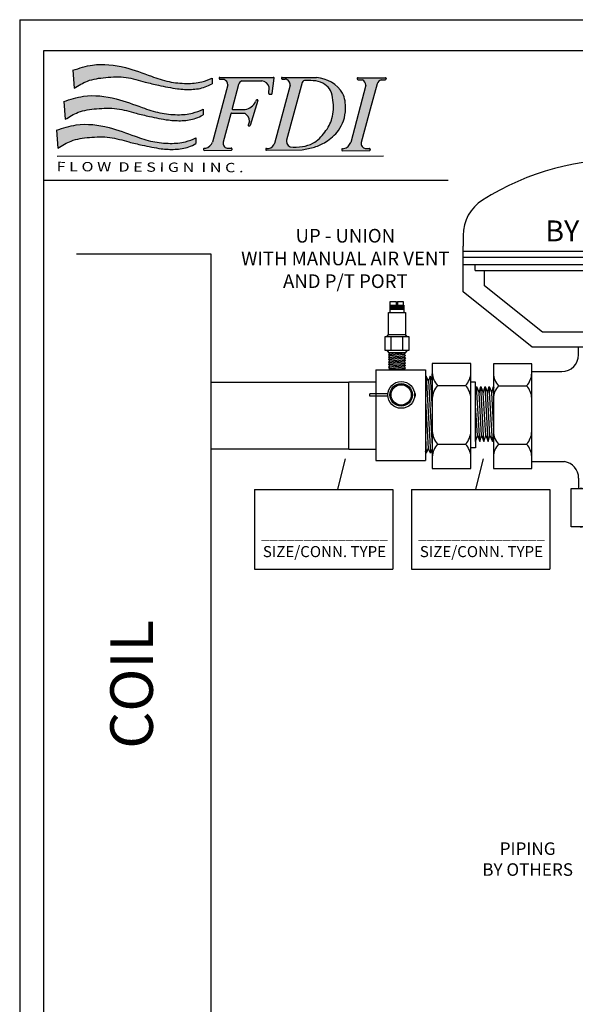
# Model space of a CAD drawing. Extents: x -0.5 to 14.5, y -0.5 to 11.1.
# Drawn here: x 3.7 to 7, y 5.3 to 11.1 of the extents above; entities that cross this region are included whole.
import ezdxf

# ---------------------------------------------------------------- set-up
doc = ezdxf.new("R2010")
doc.units = 0
doc.header["$MEASUREMENT"] = 0
doc.layers.get('0').update_dxf_attribs({"linetype": 'CONTINUOUS'})

# ---------------------------------------------------------------- blocks, each defined once
blk = doc.blocks.new('A$C77A21B11')
h = blk.add_hatch(color=7)
edge = h.paths.add_edge_path()
edge.add_spline(control_points=[(2.090395369064105, 1.277403411555597), (2.044367598712753, 1.258193591949376), (1.935073026243476, 1.2125791942706), (1.735517440448856, 1.199046304045574), (1.505432325378443, 1.221313894669139), (1.234692988801424, 1.313212689880698), (0.9071421959264789, 1.438656861627059), (0.5350771418209952, 1.484555679386682), (0.3065845593563807, 1.410071159872775), (0.2191245153940891, 1.381560740493164)], knot_values=[0, 0, 0, 0, 0.02950215764198871, 0.07005391922721432, 0.1171187509753372, 0.1662890360065873, 0.2390860463490184, 0.3266688346767608, 0.3809825029892561, 0.3809825029892561, 0.3809825029892561, 0.3809825029892561], degree=3, periodic=0)
edge.add_line((0.2191245153940891, 1.381560740493163), (0.2390383393721791, 1.142495441745458))
edge.add_spline(control_points=[(0.2390383393721791, 1.142495441745458), (0.2961348998318911, 1.177765232307463), (0.4249332488590483, 1.257326781345522), (0.6685887905239127, 1.288735132338378), (0.9328677579143587, 1.30198771827418), (1.164687907343279, 1.227628842371223), (1.393919929875274, 1.175359354426515), (1.599897343457844, 1.130917801959727), (1.810552603275433, 1.119001765372062), (1.971575059641793, 1.141052159567201), (2.058443770995598, 1.185491637798896), (2.08955406741844, 1.201406750606701)], knot_values=[0, 0, 0, 0, 0.03949243179994458, 0.08908697781348435, 0.1434611444257818, 0.1955410355047008, 0.2321281873812656, 0.2835675311233651, 0.32035886427946, 0.357449371963094, 0.3781439467629726, 0.3781439467629726, 0.3781439467629726, 0.3781439467629726], degree=3, periodic=0)
edge.add_line((2.08955406741844, 1.2014067506067), (2.090395369064105, 1.277403411555595))
for points in [[(2.444922791185462, 1.192517315727945, -0.1895742981082453), (2.488204234468931, 1.239654261637686), (2.754410493762041, 1.240325794379508, -0.2739344636649073), (2.856614677088555, 1.153550428220701), (2.851849072205166, 1.070243700604086, 0.4394144821925293), (2.862208439389672, 1.059579278590039), (2.88489146643591, 1.060217414106331, 0.3703157542543338), (2.894622158880431, 1.069056844573918), (2.920248298821988, 1.274591104517866, 0.4506558252076781), (2.910246317660285, 1.28593174593671), (2.192965053893605, 1.286821274880987, 0.5166443884197317), (2.183423045503488, 1.273406906762115, 0.4977833231070908), (2.193098863899952, 1.260533574900959), (2.251406885011484, 1.260386895816234, -0.2567416570935511), (2.298192488397909, 1.185198302334037), (2.094788008463063, 0.417999116305527, -0.2393074155158887), (2.002800456049901, 0.3348912713532197), (1.983935256637675, 0.334753139402288, 0.4203199450168886), (1.973921104883601, 0.3243775702038061), (1.974133503743655, 0.3168276862619681, 0.4087571383625532), (1.98431701758966, 0.3070199066042161), (2.346731564482855, 0.3104484664138667, 0.4653857692395108), (2.356563335797016, 0.3223563835394341), (2.355325135809728, 0.3291238144741104, 0.3642227628103487), (2.345324002403672, 0.337399246204777), (2.291098943655971, 0.3370022075628789, -0.4272544241428916), (2.236732203845271, 0.4167967584503511), (2.339173376221854, 0.7984937618517787, -0.3420041895421212), (2.349016790786209, 0.8059693774002472), (2.526349800060672, 0.8042768771721871, -0.2630914535766057), (2.591264229084352, 0.6997347228353537), (2.574784017464452, 0.6470351847930029, 0.5844420187146294), (2.586831851079921, 0.634224421551906, 0.4096665744936089), (2.5993277732506, 0.6408864819369224), (2.703570919598722, 0.9739005204297513, 0.5835823885082195), (2.691551826137644, 0.9867208294525422, 0.4133063915840709), (2.678937507218649, 0.9800916358954019), (2.672876765490674, 0.9607109206093742, -0.2415385488775864), (2.531356021502258, 0.8563547504034119), (2.367452417673594, 0.8543848173130488, -0.4970125400740721), (2.357584033126408, 0.8670920842654528)], [(4.302927911288886, 1.200243931350445, -0.1951864493242815), (4.36018113934884, 1.255289997121553), (4.414133033595914, 1.255246014295215, 0.4925288072534071), (4.423896693173958, 1.267922755351564, 0.5055626909425353), (4.414276293085765, 1.281024121342456), (4.047462705354418, 1.281479021421307, 0.4228408940425178), (4.037362145659467, 1.271103189464959), (4.037533858534565, 1.264999520744059, 0.4052672623889698), (4.047596515360762, 1.25519132144127), (4.105904536472306, 1.255044642356536, -0.2567416570936757), (4.152690139858721, 1.179856048874287), (3.949285659923921, 0.4126568628459688, -0.2393074155161709), (3.857298107510704, 0.3295490178935302), (3.838432908098511, 0.3294108859426093, 0.4203199450178545), (3.828418756344409, 0.3190353167441205), (3.828631155204466, 0.311485432802274, 0.4087571383626223), (3.838814669050472, 0.3016776531445196), (4.201229215943663, 0.3051062129541773, 0.465385769241092), (4.211060987257841, 0.3170141300797725), (4.209822787270535, 0.3237815610144402, 0.3642227628098317), (4.199821653864478, 0.3320569927450875), (4.145596595116831, 0.3316599541031806, -0.427254424141592), (4.091229855306007, 0.4114545049903201), (4.193671027682669, 0.7931515083920964), (4.212081684587236, 0.8617498308057581)]]:
    blk.add_hatch(color=7).paths.add_polyline_path(points)
h = blk.add_hatch(color=7)
edge = h.paths.add_edge_path()
edge.add_spline(control_points=[(3.297390007086261, 0.3127772215840459), (3.353460120288659, 0.3233792312309252), (3.46346969890002, 0.3441803772795549), (3.637487430914408, 0.4221935177643079), (3.775999633620316, 0.5455793443762378), (3.862570620479538, 0.707056744972256), (3.889044305241093, 0.8789826725261332), (3.872228296280408, 1.010138347642876), (3.841075924971118, 1.072299152788879)], knot_values=[0, 0, 0, 0, 0.03383553920588556, 0.0663853378838751, 0.1122657610605347, 0.1412277660317284, 0.173397428628846, 0.215129509784592, 0.215129509784592, 0.215129509784592, 0.215129509784592], degree=3, periodic=0)
edge.add_arc((3.463025830992951, 0.8407401289652621), 0.4433299618467404, 31.48783760343405, 86.59276022775191)
edge.add_line((3.489374042742393, 1.2832864280218), (3.028775258523007, 1.285800120617412))
edge.add_arc((3.028779197703475, 1.275708085910363), 0.01009203547583011, 90.02236401386074, 191.8203603075695)
edge.add_arc((3.0288797992644, 1.27213212458411), 0.0100920354758301, 171.402563207052, 270.4438262439965)
edge.add_line((3.028957973703139, 1.262040391888356), (3.068380089026335, 1.26234577073975))
edge.add_arc((3.066659117913897, 1.192278558212203), 0.07008834434447941, -9.586031419211793, 88.59300011507639, ccw=False)
edge.add_line((3.135768795269378, 1.180606861301657), (2.928837629844454, 0.4086987674453219))
edge.add_arc((2.836195799149106, 0.4277581478797593), 0.09458207429069224, 276.67875333018355, 348.37463568181715, ccw=False)
edge.add_line((2.847195924907577, 0.3338179221485644), (2.818280279253917, 0.3330044460445741))
edge.add_arc((2.818564083494966, 0.3229164018734686), 0.01009203547583007, 91.61146175719432, 194.7182828994177)
edge.add_arc((2.818692798514639, 0.3183411256222319), 0.01009203547583028, 168.5046406146555, 270.5420147638881)
edge.add_line((2.818788267163228, 0.3082495417137192), (3.297390007086241, 0.3127772215840421))
edge = h.paths.add_edge_path(flags=16)
edge.add_spline(control_points=[(3.334816239812305, 1.243871190497209), (3.339100487693852, 1.243983486527237), (3.387637982637386, 1.245177662900813), (3.480778669800369, 1.245212351194168), (3.601956979634458, 1.203335805019123), (3.692752235900553, 1.10819501725663), (3.720446219866446, 0.943166903898808), (3.720087765036951, 0.7415884186308261), (3.607557942094527, 0.5426261198743756), (3.470507087398026, 0.400107685758968), (3.296066621716641, 0.349567092829103), (3.191502113651712, 0.3509130365302529), (3.13636308778036, 0.3524811161646859)], knot_values=[0.003593899897172126, 0.003593899897172126, 0.003593899897172126, 0.003593899897172126, 0.006140952143845191, 0.03244012932138601, 0.05865704795373963, 0.08008315662756704, 0.1069613308528137, 0.155476691177866, 0.1969698179832202, 0.2398294089289316, 0.269195456193872, 0.3019089080407283, 0.3019089080407283, 0.3019089080407283, 0.3019089080407283], degree=3, periodic=0)
edge.add_arc((3.173718072147761, 0.431312818982976), 0.08723435232933424, 157.8141538717722, 244.6457208600381, ccw=False)
edge.add_line((3.092942211469902, 0.4642535621146915), (3.29708243922782, 1.217735550081416))
edge.add_arc((3.341173741606639, 1.194385186420266), 0.04989270917246669, 84.13115161086517, 152.0947014661105, ccw=False)
h = blk.add_hatch(color=7)
edge = h.paths.add_edge_path()
edge.add_spline(control_points=[(1.967884100620118, 0.8581448746918863), (1.921856330268763, 0.8389350550856651), (1.812561757799489, 0.7933206574068912), (1.613006172004866, 0.7797877671818618), (1.382921056934457, 0.8020553578054361), (1.112181720357427, 0.8939541530169883), (0.784630927482489, 1.019398324763344), (0.4125658733770088, 1.065297142522965), (0.1840732909123979, 0.9908126230090684), (0.09661324695010265, 0.9623022036294593)], knot_values=[0, 0, 0, 0, 0.02950215764198871, 0.07005391922721432, 0.1171187509753372, 0.1662890360065871, 0.2390860463490215, 0.3266688346767569, 0.3809825029892553, 0.3809825029892553, 0.3809825029892553, 0.3809825029892553], degree=3, periodic=0)
edge.add_line((0.09661324695010265, 0.9623022036294593), (0.1165270709281891, 0.7232369048817464))
edge.add_spline(control_points=[(0.1165270709281927, 0.7232369048817482), (0.1736236313879083, 0.7585066954437529), (0.302421980415069, 0.8380682444818053), (0.546077522079937, 0.869476595474671), (0.8103564894703794, 0.8827291814104719), (1.042176638899296, 0.8083703055075091), (1.271408661431284, 0.7561008175628121), (1.477386075013857, 0.7116592650960225), (1.688041334831443, 0.6997432285083498), (1.849063791197811, 0.7217936227034869), (1.935932502551612, 0.7662331009351924), (1.967042798974454, 0.7821482137429996)], knot_values=[0, 0, 0, 0, 0.03949243179994771, 0.08908697781348399, 0.143461144425785, 0.1955410355047006, 0.2321281873812652, 0.2835675311233646, 0.3203588642794596, 0.3574493719630936, 0.3781439467629729, 0.3781439467629729, 0.3781439467629729, 0.3781439467629729], degree=3, periodic=0)
edge.add_line((1.96704279897445, 0.7821482137429978), (1.967884100620118, 0.8581448746918845))
h = blk.add_hatch(color=7)
edge = h.paths.add_edge_path()
edge.add_spline(control_points=[(1.871270839751631, 0.4731490946727774), (1.825243069400276, 0.4539392750665598), (1.715948496930999, 0.4083248773877894), (1.516392911136375, 0.3947919871627441), (1.286307796065962, 0.4170595777863237), (1.015568459488939, 0.5089583729978884), (0.6880176666139945, 0.6344025447442423), (0.3159526125085144, 0.6803013625038545), (0.08746003004390701, 0.6058168429899542), (-1.391838466702211e-08, 0.5773064236103451)], knot_values=[0, 0, 0, 0, 0.02950215764198838, 0.07005391922721421, 0.1171187509753408, 0.1662890360065875, 0.2390860463490219, 0.3266688346767607, 0.3809825029892557, 0.3809825029892557, 0.3809825029892557, 0.3809825029892557], degree=3, periodic=0)
edge.add_line((-1.391838466702211e-08, 0.5773064236103469), (0.01991381005970538, 0.3382411248626447))
edge.add_spline(control_points=[(0.01991381005970538, 0.3382411248626429), (0.07701037051942095, 0.3735109154246459), (0.2058087195465781, 0.4530724644626911), (0.4494642612114426, 0.4844808154555711), (0.7137432286018885, 0.4977334013913683), (0.9455633780308048, 0.4233745254884056), (1.17479540056279, 0.3711050375436908), (1.380772814145367, 0.3266634850769154), (1.591428073962955, 0.3147474484892463), (1.752450530329316, 0.3367978426843816), (1.839319241683114, 0.3812373209160818), (1.870429538105949, 0.3971524337238854)], knot_values=[0, 0, 0, 0, 0.0394924317999473, 0.08908697781348024, 0.1434611444257848, 0.1955410355047006, 0.2321281873812619, 0.2835675311233647, 0.3203588642794596, 0.3574493719630936, 0.378143946762969, 0.378143946762969, 0.378143946762969, 0.378143946762969], degree=3, periodic=0)
edge.add_line((1.870429538105949, 0.3971524337238872), (1.871270839751634, 0.4731490946727774))
at = {"color": 7}
for p, q in [((0.2191245153940891, 1.381560740493168), (0.2390383393721791, 1.142495441745458)), ((2.090395369064105, 1.277403411555597), (2.08955406741844, 1.201406750606701)), ((2.182864494198657, 1.276445442924615), (2.183036207073755, 1.270341774203725)), ((2.192965053893602, 1.286821274880987), (2.910246317660281, 1.28593174593671)), ((2.193098863899955, 1.260533574900959), (2.251406885011491, 1.260386895816234)), ((2.444922791185455, 1.192517315727921), (2.357584033126408, 0.8670920842654475)), ((2.488204234468899, 1.239654261637686), (2.754410493762059, 1.240325794379508)), ((2.894622158880431, 1.069056844573918), (2.920248298821988, 1.274591104517857)), ((3.018691153532369, 1.275424281669318), (3.018791755093314, 1.271848320343079)), ((3.028775258522746, 1.285800120617413), (3.489374042742458, 1.2832864280218)), ((3.028957973703132, 1.262040391888356), (3.068380089026245, 1.262345770739749)), ((3.297082439227822, 1.217735550081421), (3.087360989482661, 0.4436532606238117)), ((4.037362145659468, 1.271103189464926), (4.037533858534566, 1.264999520744037)), ((4.04746270535443, 1.281479021421307), (4.414276293085777, 1.281024121342456)), ((4.04759651536078, 1.25519132144127), (4.105904536472298, 1.255044642356536)), ((4.302927911288851, 1.200243931350315), (4.212081684587236, 0.8617498308057581)), ((4.36018113934885, 1.255289997121553), (4.41413303359592, 1.255246014295215)), ((4.424353393508046, 1.270711118276827), (4.424230876798958, 1.265117071067222)), ((2.298855549182733, 1.187699229032242), (2.094788008463052, 0.4179991163054915)), ((2.851849072205166, 1.07024370060409), (2.856614677088555, 1.153550428220703)), ((2.862208439389665, 1.059579278590039), (2.884891466435917, 1.060217414106331)), ((3.135768795269382, 1.180606861301671), (2.925948529313342, 0.3979216567121444)), ((4.15269013985872, 1.179856048874283), (3.949285659923877, 0.4126568628458021)), ((0.09661324695010265, 0.962302203629454), (0.1165270709281927, 0.7232369048817446)), ((2.703570919598725, 0.9739005204297619), (2.5993277732506, 0.6408864819369242)), ((2.678937507218649, 0.9800916358953966), (2.672876765490631, 0.9607109206092428)), ((2.68887786072418, 0.9871668265214666), (2.694248038022828, 0.9870026909221643)), ((1.967884100620118, 0.8581448746918827), (1.967042798974454, 0.7821482137429943)), ((2.339173376221858, 0.7984937618517858), (2.236732203845207, 0.4167967584501184)), ((2.349016790786191, 0.8059693774002472), (2.526349800060665, 0.8042768771721871)), ((2.367452417673572, 0.8543848173130488), (2.531356021502251, 0.8563547504034119)), ((4.193671027682669, 0.7931515083920964), (4.091229855306036, 0.4114545049904308)), ((4.212081684587236, 0.8617498308057581), (4.193671027682669, 0.7931515083920964)), ((2.591264229084352, 0.6997347228353554), (2.574784017464452, 0.6470351847930047)), ((-1.391838466702211e-08, 0.5773064236103487), (0.01991381005970538, 0.3382411248626394)), ((2.584183486163205, 0.633933695233381), (2.589464006867942, 0.6338119722436417)), ((1.871270839751631, 0.4731490946727774), (1.870429538105949, 0.3971524337238908)), ((1.973921104883601, 0.3243775702038114), (1.974133503743655, 0.3168276862619805)), ((1.983935256637704, 0.334753139402288), (2.002800456049886, 0.3348912713532197)), ((1.984317017589639, 0.3070199066042161), (2.346731564482848, 0.3104484664138667)), ((2.291098943656007, 0.3370022075628789), (2.345324002403679, 0.337399246204777)), ((2.355325135809725, 0.3291238144741317), (2.356563335797016, 0.3223563835394376)), ((2.80847603932386, 0.3226325976324169), (2.808604754343552, 0.3180573213811808)), ((2.81828027925393, 0.3330044460445745), (2.847195924907609, 0.3338179221485653)), ((2.818788267163228, 0.3082495417137192), (3.297390007086261, 0.3127772215840423)), ((3.828418756344409, 0.3190353167441202), (3.828631155204466, 0.3114854328022911)), ((3.838432908098515, 0.3294108859426093), (3.857298107510715, 0.3295490178935303)), ((3.838814669050464, 0.3016776531445196), (4.201229215943659, 0.3051062129541773)), ((4.145596595116835, 0.3316599541031806), (4.19982165386449, 0.3320569927450876)), ((4.209822787270536, 0.3237815610144352), (4.211060987257845, 0.3170141300797482)), ((0.01106236945055983, 0.2286212290479099), (4.391597425135643, 0.2311380369371001))]:
    blk.add_line(p, q, dxfattribs=at)
for centre, radius, start, end in [((2.192952538369763, 1.27672924716566), 0.01009203547583008, 89.92894526776523, 181.6114617571797), ((2.193124251244861, 1.270625578444752), 0.01009203547583008, 181.6114617571151, 269.8558676043083), ((2.206411445768033, 1.180238469936974), 0.09191495919399736, 3.093245738206373, 60.69008439212011), ((2.526491096975857, 1.161059900085533), 0.08742400990811933, 115.9728042126687, 158.9105008662748), ((2.732261730307098, 1.110663121556778), 0.1315407786434206, 19.02848034025758, 80.30639001535545), ((2.910233802136442, 1.275839718221383), 0.01009203547583008, 352.8930016906717, 89.92894526776551), ((3.028779197703475, 1.275708085910363), 0.01009203547583008, 90.02236401535679, 181.6114617571797), ((3.028879799264402, 1.272132124584124), 0.01009203547583008, 181.6114617571367, 270.4438262439847), ((3.066659117913897, 1.192278558212203), 0.07008834434447934, 350.4139685808753, 88.59300011521633), ((3.341173741606639, 1.194385186420266), 0.04989270917246657, 85.52211898666476, 152.0947014661077), ((3.463025830992951, 0.8407401289652618), 0.4433299618467406, 31.4878376034441, 86.59276022773197), ((4.047450189830574, 1.271386993705971), 0.01009203547583008, 89.92894526776523, 181.6114617571797), ((4.047621902705671, 1.265283324985073), 0.01009203547583008, 181.6114617571151, 269.8558676043083), ((4.060909097228841, 1.174896216477284), 0.09191495919399736, 3.093245738200831, 60.69008439211405), ((4.399372930108477, 1.157229269276515), 0.1056025700844715, 111.7850372663109, 155.9630375484305), ((4.414141260852851, 1.265338046417515), 0.01009203547583008, 269.9532911717525, 358.7453505408374), ((4.414263777561921, 1.270932093627129), 0.01009203547583008, 358.7453505407923, 89.92894526776489), ((2.861924635148611, 1.069667322761145), 0.01009203547583008, 176.7259333133192, 271.6114617571797), ((2.884607662194863, 1.070305458277435), 0.01009203547583008, 271.6114617571797, 352.8930016906752), ((2.500405982424457, 1.046465580813827), 0.1926136878787545, 279.2466307613445, 333.5628525693185), ((2.688569548907321, 0.9770795016100244), 0.01009203547583008, 88.24934079240298, 162.6344804924), ((2.693939726205969, 0.9769153660107115), 0.01009203547583008, 342.6183517588694, 88.24934079239353), ((2.348920474852058, 0.795877801542817), 0.01009203547583008, 89.45317470237755, 164.9767861895651), ((2.367331131756643, 0.8644761239564787), 0.01009203547583008, 164.9767861895641, 270.68859631573), ((2.466342923749956, 0.6945911264779063), 0.1250271534905023, 2.357804277009453, 61.31781441487984), ((2.584416059153124, 0.6440230505076237), 0.01009203547583008, 162.6344804923779, 268.6794903220094), ((2.589696579857844, 0.6439013275178826), 0.01009203547583008, 268.6794903220535, 342.6183517588688), ((1.966945095375969, 0.4670395507530625), 0.1369261649115925, 285.1804024911009, 339.0132282014657), ((2.302082731157181, 0.4029040646849165), 0.0668109149765612, 167.9983136141784, 260.5375554328089), ((2.836195799149106, 0.427758147879759), 0.09458207429069194, 276.6787533302216, 348.3746356817741), ((3.173718072147761, 0.4313128189829758), 0.08723435232933419, 157.8141538718535, 244.6457208600323), ((3.82144274683678, 0.4616972972933748), 0.1369261649115925, 285.1804024911009, 339.0132282014657), ((4.156580382617992, 0.397561811225227), 0.0668109149765612, 167.9983136141784, 260.5375554328089), ((1.984009149054685, 0.3246613744448563), 0.01009203547583008, 90.41951511877477, 181.6114617571797), ((1.984221547914743, 0.3171114905030166), 0.01009203547583008, 181.6114617571209, 270.5420205908571), ((2.345397894820643, 0.3273074812473435), 0.01009203547583008, 10.36841410958377, 90.41951511877329), ((2.346636094807955, 0.3205400503126654), 0.01009203547583008, 270.5420205908563, 10.3684141094902), ((2.818564083494966, 0.3229164018734707), 0.01009203547583008, 91.61146175717973, 181.6114617572498), ((2.81869279851464, 0.3183411256222346), 0.01009203547583008, 181.6114617572215, 270.542014763882), ((3.838506800515514, 0.3193191209851669), 0.01009203547583008, 90.41951511877477, 181.6114617571797), ((3.838719199375571, 0.3117692370433272), 0.01009203547583008, 181.6114617571209, 270.5420205908571), ((4.199895546281489, 0.3219652277876541), 0.01009203547583008, 10.36841410958377, 90.41951511877329), ((4.201133746268763, 0.3151977968529778), 0.01009203547583008, 270.5420205908563, 10.3684141094902)]:
    blk.add_arc(centre, radius, start, end, dxfattribs=at)
for points in [[(0.2191245153940891, 1.381560740493164), (0.4840561390001028, 1.451734506800474), (0.9246403676443293, 1.417089091358681), (1.273300929165217, 1.301456833434555), (1.510823690316681, 1.229738218961229), (1.747024119678414, 1.205022924293784), (1.950526366938426, 1.226428261050391), (2.090395369064105, 1.277403411555597)], [(0.2390383393721791, 1.142495441745458), (0.4147511537661401, 1.236502518670441), (0.6603565529803959, 1.284518477735341), (0.9347281896860125, 1.28538632244083), (1.190269650631823, 1.224064810501452), (1.369834196752617, 1.181159064514524), (1.624990489032889, 1.133528674655103), (1.810446213573403, 1.125043825657468), (1.994746409581509, 1.157633143955971), (2.08955406741844, 1.201406750606701)], [(0.09661324695010265, 0.9623022036294593), (0.3615448705561342, 1.032475969936764), (0.8021290992003252, 0.9978305544949713), (1.15078966072123, 0.882198296570845), (1.388312421872691, 0.8104796820975224), (1.624512851234424, 0.7857643874300742), (1.828015098494436, 0.8071697241866822), (1.967884100620118, 0.8581448746918863)], [(0.1165270709281927, 0.7232369048817482), (0.2922398853221679, 0.8172439818067314), (0.5378452845364095, 0.8652599408716313), (0.8122169212420438, 0.8661277855771203), (1.067758382187836, 0.8048062736377428), (1.247322928308627, 0.761900527650818), (1.502479220588899, 0.7142701377913987), (1.687934945129417, 0.7057852887937575), (1.872235141137523, 0.7383746070922612), (1.967042798974454, 0.7821482137429996)], [(-1.391838466702211e-08, 0.5773064236103451), (0.2649316096876255, 0.6474801899176494), (0.7055158383318378, 0.612834774475866), (1.054176399852743, 0.4972025165517397), (1.291699161004185, 0.4254839020784136), (1.527899590365937, 0.4007686074109618), (1.731401837625949, 0.4221739441675769), (1.871270839751631, 0.4731490946727774)], [(0.01991381005970538, 0.3382411248626429), (0.1956266244536806, 0.4322482017876226), (0.4412320236679044, 0.480264160852526), (0.7156036603735565, 0.4811320055580151), (0.9711451213193492, 0.4198104936186322), (1.150709667440122, 0.3769047476317038), (1.405865959720412, 0.3292743577722899), (1.591321684260929, 0.3207895087746522), (1.775621880269036, 0.3533788270731577), (1.870429538105949, 0.3971524337238854)]]:
    blk.add_spline(points, degree=3, dxfattribs=at)
for points, knots in [([(3.13636308778036, 0.3524811161646859), (3.191502113651712, 0.3509130365302529), (3.296066621716641, 0.349567092829103), (3.470507087398026, 0.400107685758968), (3.607557942094527, 0.5426261198743756), (3.720087765036951, 0.7415884186308261), (3.720446219866446, 0.943166903898808), (3.692752235900553, 1.10819501725663), (3.601956979634458, 1.203335805019123), (3.480778669800369, 1.245212351194168), (3.387637982637386, 1.245177662900813), (3.339100487693852, 1.243983486527237), (3.334816239812305, 1.243871190497209)], [0.003593899897172107, 0.003593899897172107, 0.003593899897172107, 0.003593899897172107, 0.03630735174402844, 0.06567339900896885, 0.1085329899546802, 0.1500261167600344, 0.1985414770850867, 0.2254196513103334, 0.2468457599841608, 0.2730626786165144, 0.2993618557940552, 0.3019089080407283, 0.3019089080407283, 0.3019089080407283, 0.3019089080407283]), ([(3.297390007086261, 0.3127772215840459), (3.353460120288659, 0.3233792312309252), (3.46346969890002, 0.3441803772795549), (3.637487430914408, 0.4221935177643079), (3.775999633620316, 0.5455793443762378), (3.862570620479538, 0.707056744972256), (3.889044305241093, 0.8789826725261332), (3.872228296280408, 1.010138347642876), (3.841075924971118, 1.072299152788879)], [0, 0, 0, 0, 0.03383553920588556, 0.0663853378838751, 0.1122657610605347, 0.1412277660317284, 0.173397428628846, 0.215129509784592, 0.215129509784592, 0.215129509784592, 0.215129509784592])]:
    blk.add_open_spline(points, degree=3, knots=knots, dxfattribs=at)
at = {"color": 7, "oblique": 359.9999999999959, "width": 1.264786057525198}
blk.add_text('F L O W  D E S I G N  I N C .', height=0.1254683530878221, rotation=359.6390676854014, dxfattribs=at).set_placement((0.001733269835245466, 0.02765719855430149))
blk = doc.blocks.new('A$C8014')
for p, q in [((1.555934841707611, 1.464331746967558), (1.555934841707611, 1.32611698734916)), ((0.02113036788965772, 1.400484695334776), (0.02113036788965417, 1.349552719888756)), ((0.02113036788965061, 1.131428255390848), (0.02113036788965417, 1.349552719888756)), ((0.02113036788965061, 1.32611698734916), (1.555934841707611, 1.32611698734916)), ((1.555934841707611, 1.13142825539084), (1.555934841707611, 1.32611698734916)), ((0.02113036788965061, 1.296822294791071), (1.555934841707611, 1.29682229479107)), ((0.02113036788965061, 1.261668642214474), (1.555934841707611, 1.261668642214474)), ((0.07798810682190904, 1.232373949656385), (0.0779881068219126, 1.261668642214474)), ((0.07798810682191615, 1.232373949656385), (1.502816889134031, 1.232373949656385)), ((0.1225199856422989, 1.160496832707976), (0.1225199856422954, 1.232373949656385)), ((0.5964815599645164, 1.233556966940793), (0.9721373109318279, 1.206471943608334)), ((1.454545223954966, 1.160496832707973), (1.454545223954966, 1.232373949656385)), ((1.502816889134031, 1.232373949656385), (1.502816889134031, 1.261668642214474)), ((0.3517489071736257, 0.8671692593087172), (0.02113036788965061, 1.131428255390848)), ((0.4013416988292668, 0.9376383500219845), (0.1225199856422989, 1.160496832707976)), ((0.5964815599645164, 1.134045077219886), (0.9721373109318279, 1.161130100552346)), ((0.5964815599645164, 1.134045077219886), (0.9721373109318279, 1.106960053887428)), ((1.175723510767998, 0.9376383500219845), (1.454545223954966, 1.160496832707973)), ((1.225316302423639, 0.8671692593087172), (1.555934841707611, 1.13142825539084)), ((0.5964815599645164, 1.03453318749898), (0.9721373109318279, 1.061618210831439)), ((0.5964815599645164, 1.035473129946485), (0.9721373109318279, 1.008388106614027)), ((0.6197422355153535, 0.937638350021984), (0.9721373109318279, 0.9630462635580379)), ((0.8372070970919196, 0.937638350021984), (0.4013416988292668, 0.9376383500219845)), ((0.7398581125053454, 0.937638350021984), (1.175723510767998, 0.9376383500219845)), ((0.8372070970919161, 0.8671692593087172), (0.3517489071736257, 0.8671692593087172)), ((0.5733787919290023, 0.8299974659111644), (0.5733787919290059, 0.8671692593087177)), ((0.7398581125053489, 0.8671692593087172), (1.225316302423639, 0.8671692593087172)), ((1.004095829163973, 0.8299974659111635), (1.004095829163969, 0.8671692593087172)), ((0.349437726719934, 0.7863950914051063), (0.1656676945619253, 0.7863950914051063)), ((0.1656676945619253, 0.7863950914051063), (0.1656676945619253, 0.2867202338113355)), ((0.349437726719934, 0.2867202338113355), (0.349437726719934, 0.7863950914051063)), ((1.22679411634018, 0.7863950914051063), (1.22679411634018, 0.2867202338113355)), ((1.410564148498189, 0.7863950914051063), (1.22679411634018, 0.7863950914051063)), ((1.410564148498189, 0.2867202338113355), (1.410564148498189, 0.7863950914051063)), ((0.3506805047527912, 0.7499974659111643), (0.493378791929004, 0.7499974659111643)), ((1.084095829163971, 0.7499974659111648), (1.22679411634018, 0.7499974659111643)), ((0.1904716645382436, 0.6817578847755943), (0.3246337567436193, 0.6817578847755943)), ((1.251598086316498, 0.6817578847755943), (1.385760178521874, 0.6817578847755943)), ((0.1904716645382436, 0.4028054857127135), (0.3246337567436193, 0.4028054857127135)), ((1.251598086316498, 0.4028054857127135), (1.385760178521874, 0.4028054857127135)), ((0.1656676945619253, 0.2867202338113355), (0.349437726719934, 0.2867202338113355)), ((0.3506805047527912, 0.3192804286761906), (0.5053152333949988, 0.3192804286761901)), ((1.07215938769798, 0.3192804286761901), (1.22679411634018, 0.3192804286761906)), ((1.22679411634018, 0.2867202338113355), (1.410564148498189, 0.2867202338113355)), ((0.5733787919290094, 0.2401759321849735), (0.5733787919290023, 0.1913421966150626)), ((1.004095829163973, 0.240175932184973), (1.004095829163973, 0.1913421966150626)), ((0.5369811664350586, 0.1913421966150626), (1.036656024028829, 0.1913421966150626)), ((0.5369811664350586, 0.007572164457053887), (0.5369811664350586, 0.1913421966150626)), ((1.036656024028829, 0.1913421966150626), (1.036656024028829, 0.007572164457053887)), ((0.6416183730645706, 0.1665382266387443), (0.6416183730645706, 0.03237613443336862)), ((0.9205707721274514, 0.1665382266387443), (0.9205707721274514, 0.03237613443336862)), ((1.036656024028829, 0.007572164457053887), (0.5369811664350586, 0.007572164457053887))]:
    blk.add_line(p, q)
for centre, radius, start, end in [((0.7885326047986325, 0.502681549942519), 1.262071460084319, 54.44223670211298, 122.2924600651851), ((0.221130367889657, 1.400484695334769), 0.2, 122.292460065185, 179.9999999999978), ((1.475934841707616, 1.464331746967558), 0.08, 0, 54.44223670211273), ((0.9721373109318279, 1.18380102208034), 0.02267092152799434, 270, 90), ((0.9721373109318279, 1.084289132359433), 0.02267092152799434, 270, 90), ((0.9721373109318279, 0.985717185086032), 0.02267092152799434, 270, 90), ((0.493378791929004, 0.8299974659111644), 0.08, 270, 0), ((1.084095829163971, 0.8299974659111649), 0.08, 180.000000000001, 270), ((0.2609088952140937, 0.745992096250264), 0.09532805142798872, 182.4459473350452, 222.3627979671392), ((0.2541965260677657, 0.745992096250264), 0.09532805142798872, 317.6372020328607, 357.5540526649548), ((1.322035316992348, 0.745992096250264), 0.09532805142798872, 182.4459473350452, 222.3627979671392), ((1.31532294784602, 0.745992096250264), 0.09532805142798872, 317.6372020328607, 357.5540526649548), ((0.2609088952140937, 0.617523673300914), 0.09532805142798872, 137.6372020328608, 177.5540526649548), ((0.2541965260677657, 0.617523673300914), 0.09532805142798872, 2.445947335045207, 42.36279796713926), ((1.322035316992348, 0.617523673300914), 0.09532805142798872, 137.6372020328608, 177.5540526649548), ((1.31532294784602, 0.617523673300914), 0.09532805142798872, 2.445947335045207, 42.36279796713926), ((0.2609088952140937, 0.4670396971873831), 0.09532805142798872, 182.4459473350452, 222.3627979671392), ((0.2541965260677657, 0.4670396971873831), 0.09532805142798872, 317.6372020328607, 357.5540526649548), ((1.322035316992348, 0.4670396971873831), 0.09532805142798872, 182.4459473350452, 222.3627979671392), ((1.31532294784602, 0.4670396971873831), 0.09532805142798872, 317.6372020328607, 357.5540526649548), ((0.2609088952140937, 0.3385712742380331), 0.09532805142798872, 137.6372020328608, 177.5540526649548), ((0.2541965260677657, 0.3385712742380331), 0.09532805142798872, 2.445947335045207, 42.36279796713926), ((1.322035316992348, 0.3385712742380331), 0.09532805142798872, 137.6372020328608, 177.5540526649548), ((1.31532294784602, 0.3385712742380331), 0.09532805142798872, 2.445947335045207, 42.36279796713926), ((0.493378791929004, 0.2401759321849735), 0.08, 0, 81.41911199901374), ((1.084095829163971, 0.240175932184973), 0.08, 98.58088800098369, 179.999999999999), ((0.5773841615899009, 0.09610099596289423), 0.09532805142798872, 47.63720203286076, 87.55405266495478), ((0.7058525845392509, 0.09610099596289423), 0.09532805142798872, 92.4459473350452, 132.3627979671392), ((0.8563365606527817, 0.09610099596289423), 0.09532805142798872, 47.63720203286076, 87.55405266495478), ((0.9848049836021318, 0.09610099596289423), 0.09532805142798872, 92.4459473350452, 132.3627979671392), ((0.5773841615899009, 0.1028133651092222), 0.09532805142798872, 272.4459473350453, 312.3627979671392), ((0.7058525845392509, 0.1028133651092222), 0.09532805142798872, 227.6372020328607, 267.5540526649548), ((0.8563365606527817, 0.1028133651092222), 0.09532805142798872, 272.4459473350453, 312.3627979671392), ((0.9848049836021318, 0.1028133651092222), 0.09532805142798872, 227.6372020328607, 267.5540526649548)]:
    blk.add_arc(centre, radius, start, end)
blk = doc.blocks.new('A$C6005')
for p, q in [((0.1294964472529756, 0.4805757589355137), (0.1294964472529756, 0.04962136225196367)), ((0.1294964472529756, 0.4805757589355137), (0.3654431496137818, 0.480575758935522)), ((0.3654431496137818, 0.480575758935522), (0.3654431496137747, 0.04962136225196323)), ((0.3980458044408053, 0.5102216199160354), (0.3980458044408053, 0.01054676232226459)), ((0.581815836598814, 0.5102216199160354), (0.3980458044408053, 0.5102216199160354)), ((0.3980458044408053, 0.4758613894609303), (0.3980458044408053, 0.04490699277737065)), ((0.581815836598814, 0.01054676232226459), (0.581815836598814, 0.5102216199160354)), ((0.0004146573639545181, 0.100445475287799), (0.0004146573639545181, 0.4217378638399438)), ((0.1257185588936309, 0.4217378638399443), (0.0004146573639545181, 0.4217378638399438)), ((0.3687478845842662, 0.4501143705895343), (0.3654431496137818, 0.4420682152190034)), ((0.3687478845842662, 0.4501143705895325), (0.3897875463356257, 0.08385434972043893)), ((0.3799974584693899, 0.428648680476523), (0.3687478845842662, 0.4501143705895343)), ((0.3887808562309729, 0.4501143705895343), (0.3799974584693899, 0.428648680476523)), ((0.3799974584693899, 0.4286486804765248), (0.3978894112541909, 0.1171842150401554)), ((0.3978894112541909, 0.4327340305426874), (0.3887808562309729, 0.4501143705895343)), ((0.3887808562309729, 0.4501143705895325), (0.3978894112541909, 0.2915519567867575)), ((0.3978894112541909, 0.4327340305426874), (0.3978894112541909, 0.4611190289049558)), ((0.3978894112541909, 0.4327340305426857), (0.3978894112541838, 0.103654446038516)), ((0.6041779951908879, 0.4220044224906432), (0.5836082231571709, 0.4220044224906441)), ((0.6041779951908879, 0.383689123016445), (0.6041779951908879, 0.4220044224906432)), ((0.4228497744171236, 0.4055844132865234), (0.5570118666224957, 0.4055844132865234)), ((0.6041779951908879, 0.383689123016445), (0.6089930760481792, 0.4004409288238784)), ((0.6041779951908879, 0.1397424499121551), (0.6041779951908879, 0.3836891230164512)), ((0.6242120457280507, 0.1397424499121551), (0.6089930760481792, 0.4004409288238784)), ((0.6089930760481792, 0.4004409288238784), (0.6207010978119314, 0.3714744334953228)), ((0.6207010978119314, 0.3714744334953228), (0.6290271265853349, 0.4004409288238784)), ((0.6442460962652063, 0.1397424499121551), (0.6290271265853349, 0.4004409288238784)), ((0.6290271265853349, 0.4004409288238784), (0.6407351483490942, 0.3714744334953228)), ((0.6407351483490942, 0.3714744334953228), (0.6490611771224977, 0.4004409288238775)), ((0.6642801468023691, 0.1397424499121551), (0.6490611771224977, 0.4004409288238775)), ((0.6490611771224977, 0.4004409288238775), (0.6607691988862499, 0.3714744334953228)), ((0.6607691988862499, 0.3714744334953228), (0.6690952276596533, 0.4004409288238784)), ((0.6843141973395248, 0.139742449912156), (0.6690952276596533, 0.4004409288238784)), ((0.6690952276596533, 0.4004409288238784), (0.6808032494234055, 0.3714744334953246)), ((0.6808032494234055, 0.3714744334953246), (0.6891292781968161, 0.4004409288238784)), ((0.6891292781968161, 0.4004409288238784), (0.6910760821518238, 0.3954235389148022)), ((0.6910760821518238, 0.3670924932538751), (0.6891292781968161, 0.4004409288238784)), ((0.6910760821518238, 0.1626592061898564), (0.6910760821518238, 0.4004409288238784)), ((0.3654431496137818, 0.3332757048119914), (0.378537972450502, 0.1053200398334502)), ((0.6326115966732502, 0.1674495223784924), (0.6207010978119314, 0.3714744334953228)), ((0.652645647210413, 0.1674495223784924), (0.6407351483490942, 0.3714744334953228)), ((0.6726796977475686, 0.1674495223784924), (0.6607691988862499, 0.3714744334953228)), ((0.6910760821518238, 0.1955024772626373), (0.6808032494234055, 0.3714744334953246)), ((0.6125775461360945, 0.1674495223784924), (0.604177995190895, 0.3113324659033272)), ((0.3654431496137818, 0.1589079630653716), (0.3697545746889119, 0.08385434972043893)), ((0.6041779951908879, 0.1397424499121551), (0.6125775461360945, 0.1674495223784924)), ((0.6125775461360945, 0.1674495223784924), (0.6242120457280507, 0.1397424499121551)), ((0.6242120457280507, 0.1397424499121551), (0.6326115966732502, 0.1674495223784924)), ((0.6326115966732502, 0.1674495223784924), (0.6442460962652063, 0.1397424499121551)), ((0.6442460962652063, 0.1397424499121551), (0.652645647210413, 0.1674495223784924)), ((0.652645647210413, 0.1674495223784924), (0.6642801468023691, 0.1397424499121551)), ((0.6642801468023691, 0.1397424499121551), (0.6726796977475686, 0.1674495223784924)), ((0.6726796977475686, 0.1674495223784924), (0.6843141973395248, 0.139742449912156)), ((0.6843141973395248, 0.139742449912156), (0.6910760821518238, 0.1626592061898564)), ((0.1257185588936238, 0.1004454752877986), (0.0004146573639545181, 0.100445475287799)), ((0.378537972450502, 0.1053200398334502), (0.3697545746889119, 0.08385434972043893)), ((0.3897875463356257, 0.08385434972043893), (0.378537972450502, 0.1053200398334502)), ((0.3978894112541838, 0.103654446038516), (0.3897875463356257, 0.08385434972043893)), ((0.3978894112541838, 0.103654446038516), (0.3978894112541838, 0.06675000793882813)), ((0.4228497744171236, 0.1266320142236426), (0.5570118666224957, 0.1266320142236426)), ((0.6041779951908879, 0.1097976188445089), (0.5836082231571709, 0.109797618844508)), ((0.6041779951908879, 0.1397424499121551), (0.6041779951908879, 0.1097976188445089)), ((0.1294964472529756, 0.04962136225196367), (0.3654431496137747, 0.04962136225196323)), ((0.3697545746889119, 0.08385434972043893), (0.3654431496137818, 0.09208112484573316)), ((0.3980458044408053, 0.01054676232226459), (0.581815836598814, 0.01054676232226459))]:
    blk.add_line(p, q)
for centre, start, end in [((0.4932870050929736, 0.4698186247611931), 182.4459473350452, 222.3627979671392), ((0.4865746359466456, 0.4698186247611931), 317.6372020328607, 357.5540526649548), ((0.4932870050929736, 0.3413502018118431), 137.6372020328608, 177.5540526649548), ((0.4865746359466456, 0.3413502018118431), 2.445947335045207, 42.36279796713926), ((0.4932870050929736, 0.1908662256983122), 182.4459473350452, 222.3627979671392), ((0.4865746359466456, 0.1908662256983122), 317.6372020328607, 357.5540526649548), ((0.4932870050929736, 0.06239780274896223), 137.6372020328608, 177.5540526649548), ((0.4865746359466456, 0.06239780274896223), 2.445947335045207, 42.36279796713926)]:
    blk.add_arc(centre, 0.09532805142798872, start, end)
blk = doc.blocks.new('A$C1222')
for p, q in [((0.01180415289494618, 0.2531362561722084), (0.0666787806430662, 0.2531362561722084)), ((0.01180415289494618, 0.2531362561722084), (0.01180415289493197, 0.22412514192568)), ((0.01180415289493908, 0.2531362561722093), (0.01180415289493197, 0.2388225694293427)), ((0.01180415289494618, 0.2489512873804749), (0.0666787806430662, 0.2489512873804749)), ((0.01180415289494618, 0.2459619700389162), (0.0666787806430662, 0.2459619700389162)), ((0.01180415289494618, 0.2423748000128363), (0.0666787806430662, 0.2423748000128363)), ((0.01180415289493197, 0.2384388286685457), (0.066678780643052, 0.2384388286685457)), ((0.01331233785526109, 0.2531362561722084), (0.01331233785526109, 0.2689081254547965)), ((0.01331233785526109, 0.2689081254547965), (0.03607356739902201, 0.2689081254547965)), ((0.03607356739902201, 0.2689081254547965), (0.03607356739902201, 0.2550072956749112)), ((0.03607356739902201, 0.2550072956749112), (0.0414290941149531, 0.2550072956749121)), ((0.0414290941149531, 0.2689081254547965), (0.0414290941149531, 0.2550072956749121)), ((0.0414290941149531, 0.2689081254547965), (0.06419032365874244, 0.2689081254547965)), ((0.06419032365874244, 0.2689081254547965), (0.06419032365874244, 0.2531362561722084)), ((0.0666787806430662, 0.2531362561722084), (0.066678780643052, 0.22412514192568)), ((0.0666787806430591, 0.2531362561722084), (0.066678780643052, 0.2388225694293427)), ((0.005917843996805061, 0.22412514192568), (0.07403533959381292, 0.22412514192568)), ((0.005917843996805061, 0.1382860938070438), (0.005917843996805061, 0.22412514192568)), ((0.07403533959381292, 0.22412514192568), (0.07403533959381292, 0.1379667033155787)), ((6.046874283072157e-06, 0.129158276276546), (0.005917843996805061, 0.1382860938070438)), ((0.005917843996805061, 0.1382860938070438), (0.07382848053007507, 0.1382860938070438)), ((0.01551792561608778, 0.129158276276546), (0.01551792561608778, 0.0760769697140562)), ((0.06201299546214756, 0.1291582762765477), (0.06201299546214756, 0.0760769697140562)), ((0.07974027765259706, 0.129158276276546), (0.07382848053007507, 0.1382860938070438)), ((6.046874283072157e-06, 0.0760769697140562), (0.005917843996805061, 0.06694915218355835)), ((0.005917843996805061, 0.06694915218355835), (0.07382848053007507, 0.06694915218355835)), ((0.005917843996805061, 0.06694915218355835), (0.01105871610511855, 0.06426618203034185)), ((0.005917843996805061, 0.05875015486843171), (0.07330303227522705, 0.0652133314398684)), ((0.01105871610511855, 0.06426618203034185), (0.005917843996805061, 0.05875015486843171)), ((0.005917843996805061, 0.05875015486843171), (0.01105871610511855, 0.05422028994828931)), ((0.005917843996805061, 0.04870426278638273), (0.07330303227522705, 0.05516743935781587)), ((0.01105871610511855, 0.05422028994828931), (0.005917843996805061, 0.04870426278638273)), ((0.005917843996805061, 0.04870426278638273), (0.01105871610511855, 0.04417439786623856)), ((0.005917843996805061, 0.03865837070433198), (0.07330303227522705, 0.04512154727576512)), ((0.01105871610511855, 0.04417439786623856), (0.005917843996805061, 0.03865837070433198)), ((0.01105871610511855, 0.06426618203034007), (0.03903140831332053, 0.06694915218355835)), ((0.01105871610511855, 0.05422028994829109), (0.06816216016691357, 0.05969730427795827)), ((0.01105871610511855, 0.04417439786623678), (0.06816216016691357, 0.04965141219590752)), ((0.01105871610511855, 0.03412850578418958), (0.06816216016691357, 0.03960552011386032)), ((0.07330303227522705, 0.0652133314398684), (0.06816216016691357, 0.05969730427795827)), ((0.06816216016691357, 0.05969730427795827), (0.07330303227522705, 0.05516743935781587)), ((0.07330303227522705, 0.05516743935781587), (0.06816216016691357, 0.04965141219590929)), ((0.06816216016691357, 0.04965141219590929), (0.07330303227522705, 0.04512154727576512)), ((0.07330303227522705, 0.04512154727576512), (0.06816216016691357, 0.03960552011385854)), ((0.06816216016691357, 0.03960552011385854), (0.07330303227522705, 0.03507565519371614)), ((0.0699770047994619, 0.06694915218355835), (0.07330303227522705, 0.0652133314398684)), ((0.07974027765259706, 0.0760769697140562), (0.07382848053007507, 0.06694915218355835)), ((0.005917843996805061, 0.03865837070433198), (0.01105871610511855, 0.03412850578418958)), ((0.005917843996805061, 0.02861247862228122), (0.07330303227522705, 0.03507565519371614)), ((0.01105871610511855, 0.03412850578418958), (0.005917843996805061, 0.02861247862228122)), ((0.005917843996805061, 0.02861247862228122), (0.01105871610511855, 0.02408261370213882)), ((0.005917843996805061, 0.01856658654023047), (0.07330303227522705, 0.02502976311166538)), ((0.01105871610511855, 0.02408261370213882), (0.005917843996805061, 0.01856658654023047)), ((0.005917843996805061, 0.01856658654023047), (0.01105871610511855, 0.01403672162008807)), ((0.005917843996805061, 0.008520694458179712), (0.07330303227522705, 0.01498387102961463)), ((0.01105871610511855, 0.01403672162008807), (0.005917843996805061, 0.008520694458179712)), ((0.005917843996805061, 0.008520694458179712), (0.01105871610511855, 0.003990829538039087)), ((0.01105871610511855, 0.003990829538039087), (0.008180225594074386, 0.0009022812315082618)), ((0.008180225594074386, 0.0009022812315082618), (0.06954180971103341, 0.0009022812315082618)), ((0.01105871610511855, 0.02408261370213705), (0.06816216016691357, 0.02955962803180956)), ((0.01105871610511855, 0.01403672162008807), (0.06816216016691357, 0.01951373594976058)), ((0.01105871610511855, 0.00399082953803731), (0.06816216016691357, 0.009467843867709824)), ((0.03122677961129483, 0.0009022812315082618), (0.07330303227522705, 0.004937978947565647)), ((0.07330303227522705, 0.03507565519371614), (0.06816216016691357, 0.02955962803180778)), ((0.06816216016691357, 0.02955962803180778), (0.07330303227522705, 0.02502976311166538)), ((0.07330303227522705, 0.02502976311166538), (0.06816216016691357, 0.01951373594975703)), ((0.06816216016691357, 0.01951373594975703), (0.07330303227522705, 0.01498387102961463)), ((0.07330303227522705, 0.01498387102961463), (0.06816216016691357, 0.009467843867706272)), ((0.06816216016691357, 0.009467843867706272), (0.07330303227522705, 0.004937978947565647)), ((0.07330303227522705, 0.004937978947565647), (0.06954180971103341, 0.0009022812315082618))]:
    blk.add_line(p, q)
blk.add_lwpolyline([(-0.00883731103399299, 0.129158276276546), (-0.00883731103399299, 0.0760769697140562), (0.08858363556087312, 0.0760769697140562), (0.08858363556087312, 0.129158276276546)], close=True)
blk = doc.blocks.new('A$C020A4710')
at = {"xscale": 1.515849509201615, "yscale": 1.515849509201615, "zscale": 1.515849509201615}
blk.add_blockref('A$C1222', (0.01339604573996134, -0.0013677327829269), dxfattribs=at)
blk = doc.blocks.new('A$CA154')
for p, q in [((0.001739801403623176, 0.05131742395332228), (0.00173980140361607, 0.06126481266761541)), ((0.07520222085373973, 0.06126481266761541), (0.00173980140361607, 0.06126481266761541)), ((0.07520222085373973, 0.05131742395332317), (0.001739801403623176, 0.05131742395332228)), ((0.1883673271954578, 0.0612648126676163), (0.1843581747743031, 0.0612648126676163)), ((0.1883673271954507, 0.05131742395332139), (0.1843581747743031, 0.05131742395332228)), ((0.1883673271954507, 0.05131742395332139), (0.1883673271954578, 0.0612648126676163))]:
    blk.add_line(p, q)
for radius in [0.05480413492279013, 0.04583612203512644, 0.0412810896181024]:
    blk.add_circle((0.1297801978140214, 0.05629111831046885), radius)
blk = doc.blocks.new('UPAVPT')
blk.add_blockref('A$C020A4710', (-0.2655059149691468, 0.2531163678732966))
for name, p, xscale, yscale, zscale in [('A$C6005', (-0.48158505981975, -0.3560307616701364), 1.259325530145906, 1.259325530145906, 1.259325530145906), ('A$CA154', (-0.3570116054925192, 0.01601821564422856), 1.468270005667321, 1.468270005667321, 1.468270005667321)]:
    blk.add_blockref(name, p, dxfattribs=dict(xscale=xscale, yscale=yscale, zscale=zscale))

msp = doc.modelspace()

# ---------------------------------------------------------------- linework, layer by layer
for p, q in [((3.719705471984585, 11.05613355070243), (14.51673791282282, 11.05613355070243)), ((3.719705471984585, 11.05613355070243), (3.719705471984586, 3.045503033027347)), ((14.34800857988579, 10.87336025709092), (3.858568647877206, 10.87336025709092)), ((3.858568647877206, 10.87336025709092), (3.85856864787721, 3.191721710156931)), ((3.861216436511242, 10.11412146251597), (6.233784594942236, 10.11412146251597)), ((4.053698519982504, 9.682578479410234), (4.842177247201933, 9.682578479410237)), ((4.842177247201933, 9.682578479410239), (4.84217724720193, 7.692373803516544)), ((5.650657726056344, 8.92704519572672), (4.842177247201931, 8.927045195726722)), ((5.650657726056344, 8.536335071784075), (4.842177247201931, 8.536335071784075)), ((4.842177247201931, 8.526640147287468), (4.842177247201931, 3.956150637061278)), ((5.586793331067184, 8.301116238651197), (5.632599393412718, 8.478431113458164)), ((6.396659551534142, 8.301116238651197), (6.442465613879676, 8.478431113458164)), ((5.098514055805389, 8.298672449656783), (5.909223295437215, 8.298672449656785)), ((5.098514055805389, 8.298672449656783), (5.098514055805389, 7.830904829963515)), ((5.909223295437215, 8.298672449656785), (5.909223295437215, 7.830904829963515)), ((6.019775894869269, 8.298672449656783), (6.830485134501096, 8.298672449656785)), ((6.019775894869269, 8.298672449656783), (6.019775894869269, 7.830904829963515)), ((6.830485134501096, 8.298672449656785), (6.830485134501096, 7.830904829963515)), ((4.842177247201931, 8.165204823178309), (4.842177247201931, 7.08309809092502)), ((5.098514055805389, 7.830904829963515), (5.909223295437215, 7.830904829963515)), ((6.019775894869269, 7.830904829963515), (6.830485134501096, 7.830904829963515))]:
    msp.add_line(p, q)

# ---------------------------------------------------------------- block references
for name, p, xscale, yscale, zscale in [('A$C77A21B11', (3.935602722744382, 10.15521346289448), 0.4372153122990379, 0.4372153122990379, 0.4372153122990379), ('A$C8014', (6.296195431785931, 8.07081809780581), 1.227467489510585, 1.227467489510585, 1.227467489510585), ('UPAVPT', (6.121704438224592, 8.7577081265162), 0.9791791060043513, 0.9791791060043513, 0.9791791060043513)]:
    msp.add_blockref(name, p, dxfattribs=dict(xscale=xscale, yscale=yscale, zscale=zscale))

# ---------------------------------------------------------------- texts
for s, insert, char_height, width, attachment_point in [('\\fArial|b1|i0|c0|p34;ATC\\PBY OTHERS', (7.248344430948604, 9.918753087368147), 0.1227467489510585, 1.661131753554675, 5), ('{\\fArial|b0|i0|c0|p34;UP - UNION\\PWITH MANUAL AIR VENT\\PAND P/T PORT}', (5.630700647173976, 9.82834944743719), 0.08, 1.4717, 2), ('{\\fArial|b0|i0|c0|p34;_______________\\PSIZE/CONN. TYPE}', (5.508266252154041, 7.988917196108025), 0.065, 0.8132, 5), ('{\\fArial|b0|i0|c0|p34;_______________\\PSIZE/CONN. TYPE}', (6.429528091217922, 7.988917196108025), 0.065, 0.8132, 5), ('\\fArial|b0|i0|c0|p34;PIPING\\PBY OTHERS', (6.700655807804761, 6.228455893126958), 0.07364804937063511, 0.7956978614181989, 2)]:
    msp.add_mtext(s, dxfattribs=dict(insert=insert, char_height=char_height, width=width, attachment_point=attachment_point))
at = {"insert": (4.251332232032521, 7.533473824300202), "char_height": 0.25, "width": 1.358551964348845, "attachment_point": 3, "rotation": 90}
msp.add_mtext('{\\fArial|b0|i0|c0|p34;COIL}', dxfattribs=at)

doc.saveas('drawing.dxf')
